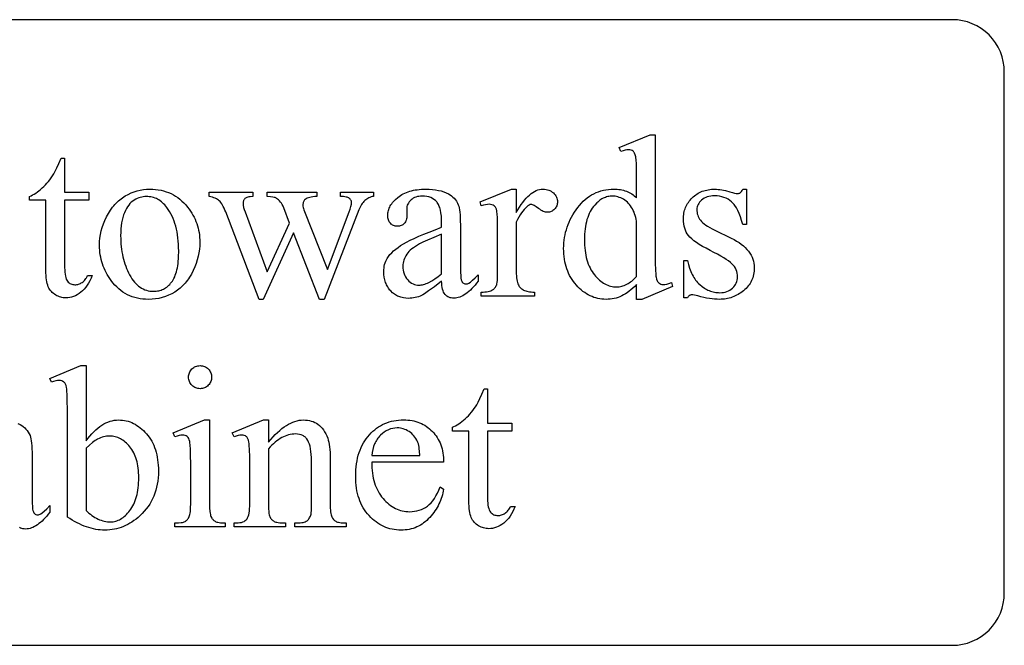
# Model space of a CAD drawing. Extents: x -2 to 124, y -42 to 65.
# Drawn here: x 96 to 101, y 31 to 34 of the extents above; entities that cross this region are included whole.
import ezdxf

# ---------------------------------------------------------------- set-up
doc = ezdxf.new("R2010")
doc.units = 0
doc.layers.add('LAYER_1', color=18, linetype='CONTINUOUS')

msp = doc.modelspace()

# ---------------------------------------------------------------- linework, layer by layer
at = {"layer": 'LAYER_1'}
msp.add_lwpolyline([(88.5234, 33.2955), (88.5234, 30.7955, 0.414214), (88.7734, 30.5455), (100.2734, 30.5455, 0.414214), (100.5234, 30.7955), (100.5234, 33.2955, 0.414214), (100.2734, 33.5455), (88.7734, 33.5455, 0.414214)], format="xyb", close=True, dxfattribs=at)
for points in [[(98.7586, 32.2757), (98.7495, 32.2665), (98.7404, 32.258), (98.7314, 32.2501), (98.7225, 32.243), (98.7136, 32.2365), (98.7048, 32.2306), (98.696, 32.2255), (98.6873, 32.221), (98.6785, 32.2171), (98.6695, 32.2137), (98.6604, 32.2109), (98.6511, 32.2085), (98.6416, 32.2067), (98.632, 32.2054), (98.6222, 32.2047), (98.6122, 32.2044), (98.602, 32.2047), (98.5921, 32.2055), (98.5823, 32.2068), (98.5726, 32.2087), (98.5632, 32.2111), (98.5539, 32.214), (98.5447, 32.2175), (98.5357, 32.2215), (98.5269, 32.226), (98.5182, 32.2311), (98.5097, 32.2367), (98.5014, 32.2428), (98.4932, 32.2495), (98.4852, 32.2567), (98.4773, 32.2644), (98.4696, 32.2727), (98.4622, 32.2814), (98.4553, 32.2904), (98.4489, 32.2997), (98.4429, 32.3093), (98.4374, 32.3192), (98.4325, 32.3294), (98.4279, 32.3399), (98.4239, 32.3507), (98.4203, 32.3618), (98.4172, 32.3733), (98.4146, 32.385), (98.4125, 32.397), (98.4108, 32.4094), (98.4096, 32.422), (98.4089, 32.4349), (98.4086, 32.4482), (98.4089, 32.4615), (98.4097, 32.4747), (98.411, 32.4877), (98.4129, 32.5006), (98.4152, 32.5134), (98.4181, 32.526), (98.4216, 32.5385), (98.4255, 32.5508), (98.43, 32.563), (98.435, 32.5751), (98.4405, 32.587), (98.4466, 32.5987), (98.4532, 32.6104), (98.4603, 32.6218), (98.4679, 32.6332), (98.4761, 32.6444), (98.4847, 32.6551), (98.4936, 32.6652), (98.5028, 32.6746), (98.5123, 32.6833), (98.5221, 32.6913), (98.5322, 32.6986), (98.5426, 32.7052), (98.5533, 32.7111), (98.5643, 32.7163), (98.5756, 32.7208), (98.5872, 32.7247), (98.5991, 32.7278), (98.6113, 32.7302), (98.6238, 32.732), (98.6366, 32.733), (98.6497, 32.7333), (98.6579, 32.7332), (98.6658, 32.7327), (98.6736, 32.7319), (98.6812, 32.7307), (98.6886, 32.7292), (98.6959, 32.7274), (98.703, 32.7253), (98.7098, 32.7229), (98.7166, 32.7201), (98.7231, 32.717), (98.7295, 32.7135), (98.7356, 32.7098), (98.7416, 32.7057), (98.7474, 32.7013), (98.7531, 32.6965), (98.7586, 32.6914), (98.7586, 32.7834), (98.7583, 32.822), (98.7575, 32.8524), (98.7563, 32.8745), (98.7554, 32.8825), (98.7545, 32.8884), (98.7521, 32.8974), (98.7492, 32.9049), (98.7476, 32.908), (98.7457, 32.9108), (98.7438, 32.9131), (98.7417, 32.9151), (98.7371, 32.9182), (98.7319, 32.9204), (98.7262, 32.9217), (98.7199, 32.9222), (98.7123, 32.9216), (98.7035, 32.92), (98.6935, 32.9173), (98.6824, 32.9135), (98.6753, 32.9325), (98.8239, 32.9935), (98.8483, 32.9935), (98.8483, 32.4172), (98.8486, 32.3776), (98.8494, 32.3466), (98.8506, 32.3242), (98.8515, 32.3161), (98.8524, 32.3102), (98.8548, 32.3013), (98.8577, 32.2938), (98.8594, 32.2907), (98.8613, 32.2878), (98.8633, 32.2854), (98.8655, 32.2833), (98.8702, 32.28), (98.8752, 32.2776), (98.8806, 32.2762), (98.8864, 32.2757), (98.8944, 32.2763), (98.9036, 32.278), (98.914, 32.2809), (98.9256, 32.2849), (98.9316, 32.2659), (98.7836, 32.2044), (98.7586, 32.2044)], [(96.0137, 32.8819), (96.0137, 32.7181), (96.1301, 32.7181), (96.1301, 32.68), (96.0137, 32.68), (96.0137, 32.3568), (96.0139, 32.3451), (96.0145, 32.3345), (96.0156, 32.3249), (96.0171, 32.3162), (96.0191, 32.3086), (96.0215, 32.3019), (96.0243, 32.2962), (96.0276, 32.2915), (96.0311, 32.2875), (96.035, 32.2841), (96.0391, 32.2812), (96.0434, 32.2788), (96.048, 32.277), (96.0528, 32.2756), (96.0579, 32.2749), (96.0632, 32.2746), (96.0677, 32.2748), (96.0721, 32.2753), (96.0765, 32.2762), (96.0809, 32.2774), (96.0852, 32.2789), (96.0895, 32.2809), (96.0938, 32.2831), (96.098, 32.2857), (96.1021, 32.2887), (96.106, 32.292), (96.1096, 32.2956), (96.113, 32.2996), (96.1161, 32.3038), (96.119, 32.3084), (96.1217, 32.3134), (96.1241, 32.3187), (96.1454, 32.3187), (96.1404, 32.3057), (96.1349, 32.2937), (96.1289, 32.2824), (96.1224, 32.2719), (96.1154, 32.2623), (96.1079, 32.2535), (96.1, 32.2455), (96.0915, 32.2384), (96.0828, 32.2321), (96.0739, 32.2266), (96.0651, 32.222), (96.0561, 32.2182), (96.0471, 32.2153), (96.038, 32.2131), (96.0289, 32.2119), (96.0197, 32.2115), (96.0134, 32.2117), (96.0072, 32.2123), (96.001, 32.2134), (95.9949, 32.2149), (95.9888, 32.2169), (95.9827, 32.2193), (95.9767, 32.2221), (95.9707, 32.2253), (95.9649, 32.229), (95.9595, 32.233), (95.9545, 32.2374), (95.9499, 32.2422), (95.9456, 32.2474), (95.9418, 32.2529), (95.9384, 32.2588), (95.9353, 32.2651), (95.9326, 32.272), (95.9303, 32.2797), (95.9283, 32.2884), (95.9267, 32.2979), (95.9255, 32.3083), (95.9246, 32.3196), (95.9241, 32.3318), (95.9239, 32.3448), (95.9239, 32.68), (95.845, 32.68), (95.845, 32.698), (95.8525, 32.7012), (95.86, 32.705), (95.8676, 32.7093), (95.8752, 32.7141), (95.8829, 32.7194), (95.8906, 32.7253), (95.8984, 32.7316), (95.9062, 32.7385), (95.9139, 32.7458), (95.9214, 32.7535), (95.9287, 32.7614), (95.9358, 32.7697), (95.9427, 32.7784), (95.9493, 32.7873), (95.9557, 32.7966), (95.962, 32.8063), (95.9688, 32.8187), (95.9769, 32.8355), (95.9863, 32.8566), (95.9968, 32.8819)], [(96.4224, 32.7328), (96.4363, 32.7325), (96.45, 32.7315), (96.4632, 32.7298), (96.4762, 32.7274), (96.4887, 32.7244), (96.501, 32.7207), (96.5129, 32.7163), (96.5244, 32.7113), (96.5356, 32.7056), (96.5464, 32.6992), (96.5569, 32.6922), (96.567, 32.6844), (96.5768, 32.676), (96.5863, 32.667), (96.5954, 32.6572), (96.6041, 32.6468), (96.6112, 32.6375), (96.6178, 32.6281), (96.6239, 32.6185), (96.6296, 32.6087), (96.6348, 32.5988), (96.6396, 32.5887), (96.6439, 32.5784), (96.6478, 32.5679), (96.6512, 32.5573), (96.6542, 32.5465), (96.6567, 32.5355), (96.6587, 32.5244), (96.6603, 32.5131), (96.6614, 32.5016), (96.6621, 32.4899), (96.6623, 32.4781), (96.6618, 32.4614), (96.6603, 32.4445), (96.6578, 32.4277), (96.6543, 32.4108), (96.6498, 32.3938), (96.6443, 32.3768), (96.6378, 32.3597), (96.6302, 32.3426), (96.6218, 32.326), (96.6127, 32.3104), (96.6078, 32.3031), (96.6028, 32.2959), (96.5975, 32.2891), (96.5921, 32.2825), (96.5865, 32.2762), (96.5806, 32.2701), (96.5746, 32.2643), (96.5685, 32.2587), (96.5621, 32.2535), (96.5555, 32.2485), (96.5488, 32.2437), (96.5418, 32.2392), (96.5275, 32.2311), (96.5128, 32.224), (96.4978, 32.218), (96.4823, 32.2131), (96.4664, 32.2093), (96.4501, 32.2066), (96.4335, 32.2049), (96.4164, 32.2044), (96.4025, 32.2047), (96.3889, 32.2058), (96.3758, 32.2075), (96.3629, 32.21), (96.3505, 32.2132), (96.3384, 32.217), (96.3267, 32.2216), (96.3153, 32.2268), (96.3043, 32.2328), (96.2936, 32.2395), (96.2833, 32.2468), (96.2734, 32.2549), (96.2639, 32.2637), (96.2547, 32.2731), (96.2458, 32.2833), (96.2373, 32.2942), (96.2305, 32.3037), (96.2242, 32.3134), (96.2183, 32.3232), (96.2128, 32.3332), (96.2078, 32.3433), (96.2032, 32.3535), (96.199, 32.3639), (96.1953, 32.3744), (96.192, 32.3851), (96.1892, 32.396), (96.1868, 32.4069), (96.1848, 32.4181), (96.1833, 32.4293), (96.1822, 32.4407), (96.1815, 32.4523), (96.1813, 32.464), (96.1818, 32.4811), (96.1834, 32.4982), (96.1861, 32.5153), (96.1898, 32.5323), (96.1946, 32.5494), (96.2004, 32.5664), (96.2073, 32.5833), (96.2153, 32.6003), (96.2241, 32.6167), (96.2336, 32.632), (96.2438, 32.6461), (96.2492, 32.6528), (96.2547, 32.6592), (96.2604, 32.6653), (96.2662, 32.6712), (96.2722, 32.6767), (96.2784, 32.682), (96.2848, 32.687), (96.2913, 32.6918), (96.298, 32.6962), (96.3048, 32.7004), (96.3188, 32.708), (96.333, 32.7146), (96.3474, 32.7201), (96.362, 32.7247), (96.3768, 32.7282), (96.3917, 32.7308), (96.407, 32.7323)], [(96.7081, 32.7181), (96.917, 32.7181), (96.917, 32.698), (96.9038, 32.6965), (96.8982, 32.6955), (96.8931, 32.6943), (96.8887, 32.6929), (96.8849, 32.6913), (96.8818, 32.6896), (96.8792, 32.6876), (96.8771, 32.6855), (96.8753, 32.6831), (96.8737, 32.6805), (96.8725, 32.6777), (96.8715, 32.6747), (96.8708, 32.6714), (96.8702, 32.6642), (96.8708, 32.6554), (96.8725, 32.6456), (96.8754, 32.6349), (96.8795, 32.6234), (96.9861, 32.3366), (97.0933, 32.5701), (97.065, 32.6435), (97.0617, 32.6514), (97.058, 32.6586), (97.0541, 32.6652), (97.0499, 32.6712), (97.0455, 32.6765), (97.0409, 32.6812), (97.0359, 32.6853), (97.0308, 32.6887), (97.0274, 32.6905), (97.0235, 32.6922), (97.0189, 32.6936), (97.0136, 32.6948), (97.0012, 32.6968), (96.9861, 32.698), (96.9861, 32.7181), (97.2234, 32.7181), (97.2234, 32.698), (97.214, 32.6974), (97.2052, 32.6965), (97.1972, 32.6952), (97.1899, 32.6936), (97.1834, 32.6917), (97.1775, 32.6894), (97.1723, 32.6868), (97.1679, 32.6838), (97.1653, 32.6815), (97.1631, 32.6788), (97.1613, 32.6758), (97.1597, 32.6725), (97.1585, 32.6689), (97.1577, 32.6649), (97.1572, 32.6607), (97.157, 32.6561), (97.1573, 32.6506), (97.1581, 32.645), (97.1595, 32.6394), (97.1614, 32.6338), (97.2746, 32.3475), (97.3796, 32.6234), (97.3843, 32.6374), (97.3877, 32.6498), (97.3898, 32.6608), (97.3903, 32.6657), (97.3905, 32.6702), (97.3903, 32.6728), (97.3898, 32.6752), (97.389, 32.6777), (97.3878, 32.68), (97.3863, 32.6823), (97.3845, 32.6845), (97.3799, 32.6887), (97.3769, 32.6906), (97.3733, 32.6924), (97.369, 32.6938), (97.3641, 32.6951), (97.3586, 32.6962), (97.3525, 32.697), (97.3382, 32.698), (97.3382, 32.7181), (97.4955, 32.7181), (97.4955, 32.698), (97.4897, 32.6969), (97.4841, 32.6954), (97.4786, 32.6936), (97.4734, 32.6913), (97.4684, 32.6887), (97.4635, 32.6856), (97.4589, 32.6822), (97.4544, 32.6784), (97.4502, 32.6742), (97.4461, 32.6696), (97.4422, 32.6646), (97.4386, 32.6592), (97.4351, 32.6534), (97.4318, 32.6473), (97.4287, 32.6407), (97.4258, 32.6338), (97.2593, 32.2044), (97.237, 32.2044), (97.1124, 32.5227), (96.9671, 32.2044), (96.947, 32.2044), (96.787, 32.6234), (96.783, 32.6329), (96.7791, 32.6417), (96.7752, 32.6496), (96.7713, 32.6567), (96.7675, 32.663), (96.7636, 32.6685), (96.7598, 32.6731), (96.7559, 32.677), (96.7519, 32.6804), (96.7472, 32.6835), (96.7421, 32.6865), (96.7364, 32.6892), (96.7301, 32.6917), (96.7233, 32.694), (96.7159, 32.6961), (96.7081, 32.698)], [(97.8231, 32.2915), (97.7883, 32.2649), (97.7607, 32.2447), (97.7401, 32.2306), (97.7326, 32.226), (97.7268, 32.2229), (97.7194, 32.2197), (97.7118, 32.2169), (97.7042, 32.2146), (97.6964, 32.2127), (97.6886, 32.2112), (97.6806, 32.2101), (97.6724, 32.2095), (97.6642, 32.2093), (97.6516, 32.2098), (97.6395, 32.2115), (97.6337, 32.2127), (97.628, 32.2143), (97.6224, 32.2161), (97.6171, 32.2181), (97.6118, 32.2205), (97.6067, 32.2231), (97.6017, 32.226), (97.5969, 32.2292), (97.5922, 32.2326), (97.5877, 32.2364), (97.579, 32.2447), (97.575, 32.2492), (97.5712, 32.2539), (97.5677, 32.2587), (97.5644, 32.2637), (97.5614, 32.2689), (97.5586, 32.2743), (97.5562, 32.2799), (97.5539, 32.2856), (97.552, 32.2915), (97.5503, 32.2976), (97.5477, 32.3103), (97.5461, 32.3236), (97.5456, 32.3377), (97.5458, 32.3467), (97.5466, 32.3553), (97.5479, 32.3637), (97.5496, 32.3717), (97.5519, 32.3795), (97.5547, 32.3869), (97.5581, 32.394), (97.5619, 32.4008), (97.568, 32.41), (97.5751, 32.4191), (97.5833, 32.428), (97.5924, 32.4368), (97.6026, 32.4454), (97.6139, 32.4539), (97.6261, 32.4623), (97.6394, 32.4705), (97.6544, 32.4789), (97.6716, 32.4877), (97.6912, 32.497), (97.713, 32.5067), (97.7371, 32.5168), (97.7635, 32.5274), (97.7921, 32.5385), (97.8231, 32.5499), (97.8231, 32.5695), (97.8227, 32.5874), (97.8216, 32.6039), (97.8198, 32.6189), (97.8172, 32.6324), (97.8138, 32.6445), (97.8119, 32.6499), (97.8098, 32.655), (97.8075, 32.6598), (97.805, 32.6642), (97.8023, 32.6682), (97.7994, 32.6718), (97.7932, 32.6784), (97.7862, 32.684), (97.7786, 32.6888), (97.7704, 32.6927), (97.7614, 32.6957), (97.7518, 32.6979), (97.7415, 32.6992), (97.7306, 32.6996), (97.7222, 32.6993), (97.7143, 32.6984), (97.7069, 32.697), (97.6998, 32.695), (97.6933, 32.6924), (97.6871, 32.6892), (97.6814, 32.6854), (97.6762, 32.6811), (97.6713, 32.6764), (97.6671, 32.6715), (97.6636, 32.6665), (97.6607, 32.6612), (97.6584, 32.6558), (97.6568, 32.6503), (97.6558, 32.6446), (97.6555, 32.6387), (97.6566, 32.6071), (97.6564, 32.601), (97.6558, 32.5953), (97.6548, 32.5899), (97.6534, 32.5849), (97.6516, 32.5803), (97.6494, 32.576), (97.6468, 32.572), (97.6438, 32.5685), (97.6405, 32.5653), (97.6369, 32.5625), (97.6331, 32.5602), (97.629, 32.5582), (97.6247, 32.5568), (97.6202, 32.5557), (97.6154, 32.5551), (97.6103, 32.5548), (97.6054, 32.5551), (97.6007, 32.5557), (97.5963, 32.5568), (97.592, 32.5584), (97.588, 32.5604), (97.5842, 32.5628), (97.5807, 32.5657), (97.5774, 32.569), (97.5744, 32.5727), (97.5718, 32.5767), (97.5696, 32.5811), (97.5678, 32.5857), (97.5664, 32.5907), (97.5654, 32.596), (97.5648, 32.6017), (97.5646, 32.6076), (97.5648, 32.6135), (97.5654, 32.6192), (97.5663, 32.6249), (97.5676, 32.6306), (97.5693, 32.6361), (97.5713, 32.6417), (97.5738, 32.6471), (97.5766, 32.6525), (97.5798, 32.6579), (97.5833, 32.6632), (97.5872, 32.6684), (97.5915, 32.6735), (97.5962, 32.6787), (97.6013, 32.6837), (97.6125, 32.6936), (97.6186, 32.6984), (97.6251, 32.7028), (97.6318, 32.7069), (97.6389, 32.7108), (97.6462, 32.7143), (97.6538, 32.7175), (97.6618, 32.7204), (97.67, 32.723), (97.6786, 32.7253), (97.6874, 32.7273), (97.6966, 32.729), (97.7061, 32.7303), (97.7158, 32.7314), (97.7259, 32.7322), (97.7362, 32.7326), (97.7469, 32.7328), (97.7631, 32.7324), (97.7786, 32.7314), (97.7933, 32.7297), (97.8073, 32.7272), (97.8205, 32.7241), (97.833, 32.7202), (97.8448, 32.7157), (97.8557, 32.7105), (97.8635, 32.706), (97.8707, 32.7009), (97.8775, 32.6952), (97.8836, 32.6889), (97.8893, 32.682), (97.8944, 32.6745), (97.899, 32.6664), (97.9031, 32.6577), (97.9054, 32.6511), (97.9074, 32.6429), (97.9091, 32.6333), (97.9104, 32.6221), (97.9115, 32.6093), (97.9123, 32.595), (97.9127, 32.5793), (97.9129, 32.5619), (97.9129, 32.3927), (97.9131, 32.3605), (97.9136, 32.3352), (97.9144, 32.3168), (97.9156, 32.3053), (97.9172, 32.298), (97.9192, 32.2919), (97.9217, 32.2872), (97.9246, 32.2838), (97.9278, 32.2815), (97.9313, 32.2798), (97.935, 32.2787), (97.939, 32.2784), (97.9432, 32.2786), (97.9472, 32.2794), (97.9508, 32.2805), (97.9542, 32.2822), (97.9613, 32.2873), (97.971, 32.2957), (97.9833, 32.3072), (97.9983, 32.3219), (97.9983, 32.2915), (97.9907, 32.2816), (97.9832, 32.2723), (97.9757, 32.2637), (97.9682, 32.2557), (97.9608, 32.2484), (97.9534, 32.2417), (97.946, 32.2357), (97.9387, 32.2302), (97.9315, 32.2255), (97.9243, 32.2213), (97.9171, 32.2178), (97.91, 32.2149), (97.9029, 32.2127), (97.8958, 32.2111), (97.8888, 32.2102), (97.8819, 32.2098), (97.8754, 32.2101), (97.8692, 32.211), (97.8634, 32.2124), (97.8579, 32.2145), (97.8528, 32.2171), (97.848, 32.2202), (97.8435, 32.224), (97.8394, 32.2283), (97.8357, 32.2334), (97.8325, 32.2392), (97.8297, 32.2459), (97.8275, 32.2534), (97.8256, 32.2617), (97.8243, 32.2708), (97.8235, 32.2807)], [(98.1812, 32.7328), (98.1812, 32.6207), (98.189, 32.6343), (98.1969, 32.647), (98.2048, 32.6588), (98.2127, 32.6697), (98.2206, 32.6798), (98.2286, 32.689), (98.2366, 32.6973), (98.2446, 32.7048), (98.2526, 32.7113), (98.2607, 32.717), (98.2688, 32.7218), (98.2769, 32.7258), (98.285, 32.7289), (98.2932, 32.731), (98.3014, 32.7324), (98.3096, 32.7328), (98.3169, 32.7325), (98.3239, 32.7317), (98.3306, 32.7302), (98.3369, 32.7282), (98.343, 32.7257), (98.3487, 32.7225), (98.3541, 32.7188), (98.3591, 32.7146), (98.3637, 32.7099), (98.3677, 32.7051), (98.3711, 32.7001), (98.3738, 32.6949), (98.376, 32.6895), (98.3775, 32.684), (98.3784, 32.6783), (98.3787, 32.6724), (98.3785, 32.6672), (98.3778, 32.6622), (98.3767, 32.6574), (98.3752, 32.6528), (98.3732, 32.6484), (98.3708, 32.6442), (98.3679, 32.6403), (98.3646, 32.6365), (98.3609, 32.633), (98.3571, 32.63), (98.3532, 32.6275), (98.3491, 32.6255), (98.3448, 32.6238), (98.3403, 32.6227), (98.3356, 32.622), (98.3308, 32.6218), (98.326, 32.6221), (98.321, 32.623), (98.3159, 32.6244), (98.3106, 32.6265), (98.3052, 32.6291), (98.2997, 32.6323), (98.294, 32.6362), (98.2881, 32.6406), (98.277, 32.6488), (98.2675, 32.6546), (98.2633, 32.6567), (98.2595, 32.6582), (98.2561, 32.659), (98.253, 32.6593), (98.2505, 32.6592), (98.248, 32.6587), (98.2428, 32.6566), (98.2374, 32.6532), (98.2318, 32.6484), (98.2256, 32.6424), (98.2194, 32.6355), (98.2132, 32.6277), (98.2069, 32.6189), (98.2005, 32.6093), (98.1941, 32.5988), (98.1877, 32.5873), (98.1812, 32.575), (98.1812, 32.3361), (98.1813, 32.3261), (98.1818, 32.3167), (98.1826, 32.3079), (98.1838, 32.2998), (98.1852, 32.2923), (98.187, 32.2854), (98.1891, 32.2791), (98.1915, 32.2735), (98.1935, 32.2699), (98.1957, 32.2665), (98.1983, 32.2632), (98.2013, 32.26), (98.2046, 32.257), (98.2082, 32.2542), (98.2122, 32.2515), (98.2165, 32.249), (98.2213, 32.2467), (98.2265, 32.2447), (98.2322, 32.243), (98.2384, 32.2417), (98.2452, 32.2406), (98.2524, 32.2398), (98.2601, 32.2394), (98.2682, 32.2392), (98.2682, 32.2196), (98.013, 32.2196), (98.013, 32.2392), (98.0222, 32.2394), (98.0308, 32.24), (98.0388, 32.2409), (98.0462, 32.2422), (98.053, 32.2439), (98.0591, 32.246), (98.0647, 32.2484), (98.0696, 32.2512), (98.0729, 32.2535), (98.0759, 32.2562), (98.0787, 32.2592), (98.0812, 32.2625), (98.0834, 32.2661), (98.0854, 32.2701), (98.0872, 32.2743), (98.0887, 32.2789), (98.0899, 32.2857), (98.0907, 32.2968), (98.0912, 32.3121), (98.0914, 32.3317), (98.0914, 32.5249), (98.0912, 32.564), (98.0905, 32.5944), (98.0894, 32.6159), (98.0887, 32.6233), (98.0878, 32.6286), (98.0857, 32.6363), (98.0828, 32.6429), (98.0811, 32.6458), (98.0792, 32.6484), (98.0771, 32.6508), (98.0748, 32.6528), (98.0697, 32.6561), (98.0641, 32.6585), (98.0579, 32.6599), (98.0511, 32.6604), (98.0424, 32.6599), (98.0332, 32.6584), (98.0234, 32.6558), (98.013, 32.6523), (98.0076, 32.6718), (98.1583, 32.7328)], [(99.2859, 32.7328), (99.2859, 32.563), (99.2679, 32.563), (99.2626, 32.5822), (99.2568, 32.5998), (99.2508, 32.6158), (99.2443, 32.6302), (99.2375, 32.643), (99.2303, 32.6542), (99.2266, 32.6592), (99.2228, 32.6638), (99.2189, 32.668), (99.2149, 32.6718), (99.2065, 32.6786), (99.1976, 32.6845), (99.1881, 32.6894), (99.1781, 32.6935), (99.1675, 32.6966), (99.1563, 32.6989), (99.1447, 32.7002), (99.1324, 32.7007), (99.1231, 32.7004), (99.1143, 32.6994), (99.1059, 32.6979), (99.098, 32.6957), (99.0905, 32.6928), (99.0835, 32.6894), (99.077, 32.6853), (99.0709, 32.6806), (99.0654, 32.6755), (99.0607, 32.6702), (99.0567, 32.6648), (99.0534, 32.6593), (99.0508, 32.6537), (99.049, 32.6479), (99.0479, 32.642), (99.0475, 32.6359), (99.0478, 32.6284), (99.0486, 32.6212), (99.05, 32.6143), (99.0519, 32.6076), (99.0543, 32.6012), (99.0573, 32.5951), (99.0608, 32.5893), (99.0649, 32.5837), (99.0697, 32.5781), (99.0755, 32.5724), (99.0825, 32.5666), (99.0905, 32.5607), (99.0996, 32.5547), (99.1098, 32.5487), (99.1211, 32.5426), (99.1335, 32.5363), (99.213, 32.4977), (99.2263, 32.4908), (99.2388, 32.4837), (99.2505, 32.4763), (99.2613, 32.4686), (99.2712, 32.4607), (99.2803, 32.4525), (99.2885, 32.444), (99.2958, 32.4353), (99.3023, 32.4263), (99.3079, 32.417), (99.3126, 32.4074), (99.3165, 32.3976), (99.3195, 32.3875), (99.3217, 32.3772), (99.323, 32.3666), (99.3234, 32.3557), (99.3232, 32.3473), (99.3226, 32.3391), (99.3216, 32.3311), (99.3202, 32.3233), (99.3184, 32.3157), (99.3162, 32.3084), (99.3136, 32.3012), (99.3106, 32.2942), (99.3071, 32.2875), (99.3033, 32.281), (99.2991, 32.2746), (99.2945, 32.2685), (99.2895, 32.2626), (99.284, 32.2568), (99.2782, 32.2513), (99.272, 32.246), (99.2655, 32.241), (99.2589, 32.2363), (99.2523, 32.2319), (99.2455, 32.2278), (99.2387, 32.2241), (99.2317, 32.2207), (99.2247, 32.2176), (99.2175, 32.2148), (99.2103, 32.2124), (99.2029, 32.2102), (99.1955, 32.2085), (99.188, 32.207), (99.1803, 32.2059), (99.1726, 32.205), (99.1648, 32.2046), (99.1569, 32.2044), (99.1453, 32.2046), (99.1332, 32.2054), (99.1208, 32.2067), (99.1079, 32.2085), (99.0947, 32.2108), (99.081, 32.2136), (99.0669, 32.2169), (99.0524, 32.2207), (99.0438, 32.2231), (99.0361, 32.2248), (99.0292, 32.2258), (99.023, 32.2262), (99.02, 32.2259), (99.0171, 32.2253), (99.0144, 32.2242), (99.0119, 32.2226), (99.0095, 32.2206), (99.0073, 32.2182), (99.0053, 32.2153), (99.0034, 32.212), (98.9855, 32.212), (98.9855, 32.39), (99.0034, 32.39), (99.0077, 32.3715), (99.0128, 32.3542), (99.0157, 32.346), (99.0188, 32.3381), (99.0221, 32.3305), (99.0256, 32.3232), (99.0294, 32.3161), (99.0333, 32.3094), (99.0375, 32.303), (99.0419, 32.2968), (99.0465, 32.2909), (99.0514, 32.2854), (99.0564, 32.2801), (99.0617, 32.2751), (99.0726, 32.2661), (99.0838, 32.2582), (99.0895, 32.2548), (99.0954, 32.2516), (99.1013, 32.2487), (99.1072, 32.2462), (99.1133, 32.2439), (99.1194, 32.2419), (99.1257, 32.2403), (99.132, 32.2389), (99.1384, 32.2379), (99.1448, 32.2371), (99.1514, 32.2366), (99.158, 32.2365), (99.1672, 32.2368), (99.1759, 32.2379), (99.1842, 32.2396), (99.1921, 32.242), (99.1995, 32.2451), (99.2065, 32.2489), (99.2131, 32.2534), (99.2192, 32.2585), (99.2248, 32.2642), (99.2296, 32.2701), (99.2336, 32.2763), (99.237, 32.2828), (99.2396, 32.2896), (99.2414, 32.2966), (99.2425, 32.304), (99.2429, 32.3116), (99.2425, 32.3208), (99.2412, 32.3296), (99.2392, 32.3381), (99.2363, 32.3462), (99.2326, 32.3539), (99.228, 32.3612), (99.2227, 32.3681), (99.2165, 32.3747), (99.2091, 32.3813), (99.2, 32.3884), (99.1893, 32.3958), (99.177, 32.4037), (99.163, 32.412), (99.1474, 32.4207), (99.1301, 32.4299), (99.1112, 32.4395), (99.0923, 32.4492), (99.0751, 32.4586), (99.0597, 32.4678), (99.0459, 32.4768), (99.0338, 32.4855), (99.0234, 32.494), (99.0148, 32.5022), (99.0078, 32.5102), (99.0021, 32.5182), (98.9971, 32.5268), (98.9929, 32.5358), (98.9894, 32.5453), (98.9867, 32.5554), (98.9848, 32.5659), (98.9837, 32.577), (98.9833, 32.5886), (98.9835, 32.5962), (98.984, 32.6036), (98.9848, 32.6109), (98.9859, 32.6181), (98.9874, 32.6251), (98.9892, 32.6319), (98.9914, 32.6385), (98.9938, 32.645), (98.9966, 32.6514), (98.9998, 32.6576), (99.0032, 32.6636), (99.007, 32.6695), (99.0111, 32.6752), (99.0156, 32.6808), (99.0204, 32.6862), (99.0255, 32.6914), (99.0308, 32.6964), (99.0364, 32.7011), (99.0422, 32.7055), (99.0481, 32.7095), (99.0543, 32.7132), (99.0606, 32.7166), (99.0671, 32.7197), (99.0738, 32.7225), (99.0808, 32.7249), (99.0879, 32.727), (99.0952, 32.7288), (99.1027, 32.7302), (99.1104, 32.7313), (99.1182, 32.7321), (99.1263, 32.7326), (99.1346, 32.7328), (99.1421, 32.7326), (99.1501, 32.732), (99.1584, 32.731), (99.1671, 32.7297), (99.1762, 32.7279), (99.1857, 32.7258), (99.2059, 32.7203), (99.2186, 32.7167), (99.229, 32.7142), (99.2371, 32.7126), (99.2429, 32.7121), (99.247, 32.7124), (99.2506, 32.7131), (99.2538, 32.7143), (99.2565, 32.7159), (99.259, 32.7184), (99.2618, 32.722), (99.2647, 32.7268), (99.2679, 32.7328)], [(96.4055, 32.6974), (96.3983, 32.6972), (96.3911, 32.6964), (96.3838, 32.695), (96.3766, 32.6931), (96.3693, 32.6907), (96.3621, 32.6878), (96.3548, 32.6843), (96.3475, 32.6803), (96.3404, 32.6756), (96.3337, 32.6701), (96.3273, 32.6638), (96.3212, 32.6567), (96.3155, 32.6488), (96.3101, 32.64), (96.3051, 32.6305), (96.3005, 32.6201), (96.2963, 32.609), (96.2926, 32.5971), (96.2895, 32.5845), (96.287, 32.571), (96.285, 32.5568), (96.2836, 32.5419), (96.2828, 32.5262), (96.2825, 32.5097), (96.2827, 32.4962), (96.2832, 32.4829), (96.284, 32.4699), (96.2852, 32.4571), (96.2867, 32.4446), (96.2886, 32.4323), (96.2908, 32.4202), (96.2933, 32.4083), (96.2962, 32.3967), (96.2994, 32.3853), (96.303, 32.3742), (96.3068, 32.3633), (96.3111, 32.3526), (96.3156, 32.3421), (96.3205, 32.3319), (96.3258, 32.3219), (96.3313, 32.3124), (96.337, 32.3034), (96.343, 32.2951), (96.3491, 32.2874), (96.3555, 32.2803), (96.3621, 32.2739), (96.3689, 32.268), (96.3759, 32.2628), (96.3831, 32.2581), (96.3906, 32.2541), (96.3982, 32.2507), (96.4061, 32.248), (96.4142, 32.2458), (96.4225, 32.2443), (96.431, 32.2433), (96.4398, 32.243), (96.4463, 32.2432), (96.4527, 32.2437), (96.4589, 32.2446), (96.465, 32.2457), (96.471, 32.2473), (96.4768, 32.2492), (96.4824, 32.2514), (96.4879, 32.2539), (96.4933, 32.2568), (96.4985, 32.26), (96.5036, 32.2636), (96.5085, 32.2675), (96.5133, 32.2718), (96.518, 32.2764), (96.5225, 32.2813), (96.5268, 32.2866), (96.531, 32.2922), (96.5349, 32.2984), (96.5385, 32.3051), (96.5418, 32.3122), (96.5449, 32.3199), (96.5477, 32.328), (96.5503, 32.3366), (96.5526, 32.3457), (96.5546, 32.3553), (96.5563, 32.3654), (96.5578, 32.376), (96.559, 32.3871), (96.5599, 32.3986), (96.5606, 32.4107), (96.5611, 32.4362), (96.5609, 32.4526), (96.5602, 32.4685), (96.5591, 32.484), (96.5576, 32.4991), (96.5555, 32.5137), (96.5531, 32.5278), (96.5502, 32.5416), (96.5468, 32.5548), (96.543, 32.5677), (96.5388, 32.5801), (96.5341, 32.592), (96.529, 32.6036), (96.5234, 32.6146), (96.5174, 32.6253), (96.5109, 32.6354), (96.504, 32.6452), (96.4991, 32.6515), (96.494, 32.6574), (96.4888, 32.6629), (96.4833, 32.668), (96.4778, 32.6727), (96.472, 32.677), (96.4661, 32.6809), (96.46, 32.6844), (96.4538, 32.6874), (96.4474, 32.6901), (96.4408, 32.6923), (96.4341, 32.6942), (96.4272, 32.6956), (96.4201, 32.6966), (96.4129, 32.6972)], [(98.7586, 32.3138), (98.7586, 32.5706), (98.7575, 32.5798), (98.7561, 32.5887), (98.7543, 32.5975), (98.752, 32.606), (98.7494, 32.6143), (98.7463, 32.6225), (98.7428, 32.6304), (98.739, 32.6381), (98.7347, 32.6455), (98.7301, 32.6524), (98.7252, 32.6589), (98.72, 32.6648), (98.7144, 32.6704), (98.7085, 32.6754), (98.7023, 32.68), (98.6957, 32.6841), (98.689, 32.6877), (98.6823, 32.6909), (98.6757, 32.6935), (98.6691, 32.6957), (98.6626, 32.6974), (98.6561, 32.6986), (98.6496, 32.6994), (98.6432, 32.6996), (98.6372, 32.6994), (98.6314, 32.6989), (98.6256, 32.6981), (98.6199, 32.6969), (98.6143, 32.6954), (98.6087, 32.6936), (98.6033, 32.6914), (98.5979, 32.6889), (98.5926, 32.686), (98.5874, 32.6828), (98.5822, 32.6793), (98.5772, 32.6754), (98.5722, 32.6712), (98.5673, 32.6667), (98.5577, 32.6566), (98.5518, 32.6493), (98.5461, 32.6416), (98.5409, 32.6336), (98.5361, 32.625), (98.5316, 32.6161), (98.5276, 32.6068), (98.5239, 32.5971), (98.5206, 32.587), (98.5177, 32.5764), (98.5152, 32.5655), (98.5131, 32.5541), (98.5113, 32.5423), (98.51, 32.5302), (98.509, 32.5176), (98.5084, 32.5046), (98.5082, 32.4912), (98.5084, 32.4776), (98.509, 32.4645), (98.5099, 32.4518), (98.5112, 32.4394), (98.5129, 32.4275), (98.515, 32.416), (98.5174, 32.4048), (98.5202, 32.3941), (98.5234, 32.3838), (98.5269, 32.3739), (98.5309, 32.3643), (98.5352, 32.3552), (98.5398, 32.3465), (98.5449, 32.3382), (98.5503, 32.3303), (98.5561, 32.3228), (98.5621, 32.3157), (98.5683, 32.309), (98.5745, 32.3029), (98.5807, 32.2972), (98.5871, 32.2919), (98.5936, 32.2871), (98.6001, 32.2828), (98.6067, 32.2789), (98.6134, 32.2754), (98.6202, 32.2725), (98.6271, 32.27), (98.6341, 32.2679), (98.6411, 32.2663), (98.6483, 32.2652), (98.6555, 32.2645), (98.6628, 32.2643), (98.669, 32.2644), (98.6751, 32.265), (98.6812, 32.266), (98.6873, 32.2673), (98.6934, 32.2691), (98.6995, 32.2712), (98.7055, 32.2737), (98.7115, 32.2766), (98.7175, 32.2799), (98.7234, 32.2836), (98.7293, 32.2877), (98.7352, 32.2921), (98.7411, 32.2969), (98.7469, 32.3022)], [(97.8231, 32.3268), (97.8231, 32.5168), (97.7857, 32.5016), (97.7555, 32.4889), (97.7326, 32.4785), (97.717, 32.4705), (97.7066, 32.4645), (97.697, 32.4584), (97.6882, 32.4522), (97.6801, 32.446), (97.6728, 32.4397), (97.6663, 32.4334), (97.6605, 32.4269), (97.6555, 32.4204), (97.6512, 32.4138), (97.6474, 32.4071), (97.6442, 32.4002), (97.6416, 32.3931), (97.6396, 32.3859), (97.6381, 32.3785), (97.6373, 32.371), (97.637, 32.3633), (97.6374, 32.3537), (97.6384, 32.3445), (97.6403, 32.3358), (97.6428, 32.3274), (97.6461, 32.3195), (97.6501, 32.312), (97.6549, 32.3049), (97.6604, 32.2983), (97.6663, 32.2922), (97.6725, 32.287), (97.6789, 32.2825), (97.6856, 32.2789), (97.6924, 32.276), (97.6995, 32.274), (97.7068, 32.2728), (97.7143, 32.2724), (97.7195, 32.2726), (97.725, 32.2733), (97.7307, 32.2743), (97.7366, 32.2758), (97.7427, 32.2777), (97.749, 32.2801), (97.7554, 32.2828), (97.7621, 32.286), (97.7762, 32.2937), (97.791, 32.303), (97.8066, 32.3141)], [(96.1165, 31.5252), (96.1256, 31.5374), (96.1348, 31.5488), (96.1441, 31.5595), (96.1534, 31.5693), (96.1629, 31.5783), (96.1724, 31.5866), (96.182, 31.5941), (96.1918, 31.6008), (96.2016, 31.6067), (96.2115, 31.6118), (96.2214, 31.6161), (96.2315, 31.6196), (96.2417, 31.6224), (96.2519, 31.6243), (96.2623, 31.6255), (96.2727, 31.6259), (96.2822, 31.6257), (96.2916, 31.6249), (96.3008, 31.6236), (96.3098, 31.6218), (96.3188, 31.6195), (96.3275, 31.6167), (96.3361, 31.6134), (96.3445, 31.6095), (96.3528, 31.6052), (96.361, 31.6003), (96.369, 31.5949), (96.3768, 31.589), (96.3845, 31.5826), (96.392, 31.5757), (96.3994, 31.5683), (96.4066, 31.5603), (96.4135, 31.552), (96.42, 31.5432), (96.426, 31.5341), (96.4316, 31.5245), (96.4367, 31.5147), (96.4414, 31.5044), (96.4456, 31.4937), (96.4494, 31.4827), (96.4528, 31.4713), (96.4557, 31.4596), (96.4581, 31.4474), (96.4601, 31.4349), (96.4617, 31.422), (96.4628, 31.4087), (96.4635, 31.3951), (96.4637, 31.381), (96.4634, 31.3646), (96.4623, 31.3486), (96.4606, 31.3331), (96.4582, 31.3179), (96.4551, 31.3031), (96.4513, 31.2887), (96.4468, 31.2747), (96.4417, 31.2612), (96.4358, 31.248), (96.4293, 31.2353), (96.422, 31.2229), (96.4141, 31.2109), (96.4055, 31.1994), (96.3962, 31.1882), (96.3862, 31.1775), (96.3756, 31.1672), (96.366, 31.1587), (96.3564, 31.1508), (96.3466, 31.1435), (96.3367, 31.1367), (96.3266, 31.1304), (96.3164, 31.1247), (96.306, 31.1196), (96.2956, 31.1149), (96.285, 31.1108), (96.2742, 31.1073), (96.2633, 31.1043), (96.2523, 31.1019), (96.2411, 31.1), (96.2299, 31.0986), (96.2184, 31.0978), (96.2069, 31.0975), (96.196, 31.0978), (96.185, 31.0985), (96.174, 31.0997), (96.163, 31.1015), (96.1519, 31.1037), (96.1408, 31.1064), (96.1296, 31.1096), (96.1184, 31.1133), (96.1072, 31.1175), (96.0959, 31.1222), (96.0845, 31.1274), (96.0731, 31.133), (96.0616, 31.1392), (96.05, 31.1458), (96.0384, 31.153), (96.0267, 31.1606), (96.0267, 31.6771), (96.0265, 31.7154), (96.0257, 31.7456), (96.0244, 31.7677), (96.0236, 31.7756), (96.0227, 31.7816), (96.0203, 31.7906), (96.0174, 31.798), (96.0157, 31.8012), (96.0139, 31.8039), (96.012, 31.8063), (96.0099, 31.8082), (96.0052, 31.8113), (96.0001, 31.8135), (95.9944, 31.8149), (95.9881, 31.8153), (95.98, 31.8148), (95.971, 31.8131), (95.961, 31.8104), (95.95, 31.8066), (95.9424, 31.8256), (96.092, 31.8866), (96.1165, 31.8866)], [(96.664, 31.8866), (96.6696, 31.8863), (96.675, 31.8856), (96.6802, 31.8843), (96.6851, 31.8826), (96.6899, 31.8803), (96.6944, 31.8776), (96.6988, 31.8743), (96.7029, 31.8705), (96.7067, 31.8664), (96.7099, 31.8621), (96.7127, 31.8575), (96.7149, 31.8528), (96.7167, 31.8478), (96.7179, 31.8426), (96.7187, 31.8372), (96.7189, 31.8316), (96.7187, 31.826), (96.7179, 31.8206), (96.7167, 31.8154), (96.7149, 31.8104), (96.7127, 31.8056), (96.7099, 31.801), (96.7067, 31.7966), (96.7029, 31.7924), (96.6988, 31.7886), (96.6944, 31.7853), (96.6899, 31.7825), (96.6851, 31.7802), (96.6802, 31.7784), (96.675, 31.7771), (96.6696, 31.7764), (96.664, 31.7761), (96.6584, 31.7764), (96.653, 31.7771), (96.6478, 31.7784), (96.6428, 31.7802), (96.638, 31.7825), (96.6334, 31.7853), (96.629, 31.7886), (96.6248, 31.7924), (96.621, 31.7966), (96.6177, 31.801), (96.6148, 31.8056), (96.6126, 31.8104), (96.6108, 31.8154), (96.6095, 31.8206), (96.6087, 31.826), (96.6085, 31.8316), (96.6087, 31.8372), (96.6095, 31.8426), (96.6107, 31.8478), (96.6125, 31.8528), (96.6147, 31.8575), (96.6175, 31.8621), (96.6208, 31.8664), (96.6245, 31.8705), (96.6287, 31.8743), (96.633, 31.8776), (96.6376, 31.8803), (96.6424, 31.8826), (96.6475, 31.8843), (96.6527, 31.8856), (96.6582, 31.8863)], [(98.0435, 31.775), (98.0435, 31.6112), (98.1599, 31.6112), (98.1599, 31.5731), (98.0435, 31.5731), (98.0435, 31.2499), (98.0437, 31.2383), (98.0444, 31.2276), (98.0454, 31.218), (98.047, 31.2093), (98.0489, 31.2017), (98.0513, 31.195), (98.0541, 31.1893), (98.0574, 31.1846), (98.061, 31.1806), (98.0648, 31.1772), (98.0689, 31.1743), (98.0732, 31.1719), (98.0778, 31.1701), (98.0826, 31.1688), (98.0877, 31.168), (98.093, 31.1677), (98.0975, 31.1679), (98.1019, 31.1684), (98.1063, 31.1693), (98.1107, 31.1705), (98.115, 31.1721), (98.1193, 31.174), (98.1236, 31.1763), (98.1278, 31.1789), (98.1319, 31.1818), (98.1358, 31.1851), (98.1394, 31.1887), (98.1428, 31.1927), (98.146, 31.197), (98.1489, 31.2016), (98.1515, 31.2065), (98.154, 31.2118), (98.1752, 31.2118), (98.1702, 31.1989), (98.1647, 31.1868), (98.1587, 31.1755), (98.1522, 31.1651), (98.1452, 31.1554), (98.1377, 31.1466), (98.1298, 31.1387), (98.1213, 31.1315), (98.1126, 31.1252), (98.1038, 31.1197), (98.0949, 31.1151), (98.0859, 31.1113), (98.0769, 31.1084), (98.0678, 31.1063), (98.0587, 31.105), (98.0495, 31.1046), (98.0432, 31.1048), (98.037, 31.1055), (98.0309, 31.1065), (98.0247, 31.1081), (98.0186, 31.11), (98.0125, 31.1124), (98.0065, 31.1152), (98.0005, 31.1185), (97.9947, 31.1221), (97.9893, 31.1262), (97.9843, 31.1306), (97.9797, 31.1353), (97.9755, 31.1405), (97.9716, 31.146), (97.9682, 31.1519), (97.9651, 31.1582), (97.9625, 31.1651), (97.9601, 31.1729), (97.9582, 31.1815), (97.9566, 31.191), (97.9553, 31.2015), (97.9544, 31.2127), (97.9539, 31.2249), (97.9537, 31.2379), (97.9537, 31.5731), (97.8748, 31.5731), (97.8748, 31.5911), (97.8823, 31.5943), (97.8898, 31.5981), (97.8974, 31.6024), (97.9051, 31.6072), (97.9127, 31.6125), (97.9205, 31.6184), (97.9282, 31.6248), (97.936, 31.6316), (97.9437, 31.6389), (97.9512, 31.6466), (97.9585, 31.6546), (97.9656, 31.6629), (97.9725, 31.6715), (97.9791, 31.6805), (97.9856, 31.6898), (97.9918, 31.6994), (97.9987, 31.7119), (98.0068, 31.7286), (98.0161, 31.7497), (98.0266, 31.775)], [(96.7091, 31.6259), (96.7091, 31.2254), (96.7096, 31.204), (96.7108, 31.1864), (96.7118, 31.1791), (96.713, 31.1728), (96.7144, 31.1675), (96.7159, 31.1631), (96.7198, 31.1558), (96.722, 31.1526), (96.7244, 31.1496), (96.727, 31.1468), (96.7298, 31.1443), (96.7329, 31.142), (96.7361, 31.14), (96.7398, 31.1382), (96.7441, 31.1366), (96.7492, 31.1353), (96.7549, 31.1342), (96.7614, 31.1334), (96.7685, 31.1328), (96.7848, 31.1323), (96.7848, 31.1128), (96.5426, 31.1128), (96.5426, 31.1323), (96.5594, 31.1328), (96.5731, 31.1341), (96.5788, 31.1351), (96.5838, 31.1363), (96.5881, 31.1378), (96.5916, 31.1394), (96.5947, 31.1413), (96.5975, 31.1435), (96.6003, 31.146), (96.6028, 31.1488), (96.6052, 31.1519), (96.6075, 31.1552), (96.6115, 31.1628), (96.6132, 31.1674), (96.6147, 31.1729), (96.6159, 31.1793), (96.617, 31.1866), (96.6178, 31.1949), (96.6184, 31.2041), (96.6188, 31.2254), (96.6188, 31.4175), (96.6185, 31.4545), (96.6176, 31.4843), (96.6161, 31.507), (96.6151, 31.5156), (96.6139, 31.5225), (96.6117, 31.5306), (96.609, 31.5373), (96.6058, 31.5427), (96.6039, 31.5449), (96.6019, 31.5467), (96.5975, 31.5497), (96.5923, 31.5518), (96.5863, 31.5531), (96.5796, 31.5535), (96.5716, 31.553), (96.5628, 31.5515), (96.5531, 31.549), (96.5426, 31.5454), (96.535, 31.565), (96.6852, 31.6259)], [(96.9921, 31.5203), (97.003, 31.5331), (97.0139, 31.5451), (97.0247, 31.5562), (97.0354, 31.5665), (97.0461, 31.576), (97.0567, 31.5847), (97.0672, 31.5925), (97.0777, 31.5995), (97.0881, 31.6057), (97.0985, 31.6111), (97.1087, 31.6156), (97.119, 31.6193), (97.1291, 31.6222), (97.1392, 31.6243), (97.1492, 31.6255), (97.1592, 31.6259), (97.1692, 31.6256), (97.1789, 31.6246), (97.1882, 31.6231), (97.1971, 31.6208), (97.2057, 31.6179), (97.214, 31.6144), (97.2219, 31.6103), (97.2294, 31.6055), (97.2365, 31.6), (97.2433, 31.5937), (97.2497, 31.5865), (97.2558, 31.5785), (97.2614, 31.5697), (97.2667, 31.5601), (97.2716, 31.5496), (97.2762, 31.5383), (97.279, 31.5296), (97.2814, 31.5198), (97.2835, 31.5089), (97.2852, 31.4969), (97.2865, 31.4839), (97.2874, 31.4697), (97.288, 31.4545), (97.2882, 31.4382), (97.2882, 31.2254), (97.2886, 31.2036), (97.2892, 31.1942), (97.2901, 31.1857), (97.2911, 31.1781), (97.2924, 31.1715), (97.294, 31.1659), (97.2958, 31.1612), (97.2992, 31.1548), (97.3036, 31.1491), (97.3089, 31.1441), (97.3151, 31.14), (97.3188, 31.1382), (97.3232, 31.1366), (97.3283, 31.1353), (97.3341, 31.1342), (97.3406, 31.1334), (97.3478, 31.1328), (97.3643, 31.1323), (97.3643, 31.1128), (97.1178, 31.1128), (97.1178, 31.1323), (97.1282, 31.1323), (97.1365, 31.1325), (97.1443, 31.133), (97.1513, 31.1338), (97.1578, 31.135), (97.1635, 31.1365), (97.1686, 31.1383), (97.1731, 31.1405), (97.1769, 31.143), (97.1802, 31.1458), (97.1833, 31.1489), (97.1861, 31.1523), (97.1886, 31.1561), (97.1909, 31.1602), (97.1929, 31.1645), (97.1947, 31.1692), (97.1962, 31.1742), (97.1971, 31.1805), (97.1978, 31.1911), (97.1982, 31.2061), (97.1984, 31.2254), (97.1984, 31.4295), (97.1981, 31.4459), (97.1973, 31.4612), (97.1959, 31.4752), (97.1939, 31.4882), (97.1915, 31.4999), (97.1884, 31.5105), (97.1848, 31.52), (97.1807, 31.5282), (97.1759, 31.5354), (97.1732, 31.5387), (97.1703, 31.5417), (97.1673, 31.5445), (97.164, 31.547), (97.1606, 31.5493), (97.1569, 31.5513), (97.1491, 31.5547), (97.1405, 31.5571), (97.1312, 31.5585), (97.1211, 31.559), (97.113, 31.5587), (97.1049, 31.5579), (97.0968, 31.5565), (97.0888, 31.5546), (97.0807, 31.5521), (97.0726, 31.549), (97.0645, 31.5454), (97.0565, 31.5413), (97.0484, 31.5366), (97.0404, 31.5314), (97.0323, 31.5255), (97.0243, 31.5192), (97.0162, 31.5123), (97.0082, 31.5048), (97.0002, 31.4968), (96.9921, 31.4882), (96.9921, 31.2254), (96.9925, 31.2025), (96.9936, 31.1844), (96.9945, 31.1772), (96.9955, 31.1712), (96.9967, 31.1664), (96.9981, 31.1628), (97.0023, 31.1555), (97.0046, 31.1522), (97.0072, 31.1491), (97.0099, 31.1464), (97.0128, 31.1439), (97.0158, 31.1417), (97.0191, 31.1397), (97.0228, 31.138), (97.0274, 31.1365), (97.0329, 31.1352), (97.0393, 31.1342), (97.0465, 31.1334), (97.0545, 31.1328), (97.0732, 31.1323), (97.0732, 31.1128), (96.8267, 31.1128), (96.8267, 31.1323), (96.8376, 31.1323), (96.8467, 31.1326), (96.8551, 31.1336), (96.8627, 31.1351), (96.8695, 31.1372), (96.8755, 31.1399), (96.8808, 31.1432), (96.8853, 31.1471), (96.889, 31.1517), (96.8921, 31.157), (96.8948, 31.1635), (96.8971, 31.1711), (96.899, 31.1798), (96.9005, 31.1895), (96.9015, 31.2004), (96.9021, 31.2123), (96.9023, 31.2254), (96.9023, 31.4104), (96.9021, 31.4509), (96.9013, 31.4827), (96.9, 31.5056), (96.8992, 31.5138), (96.8983, 31.5198), (96.8959, 31.5288), (96.8931, 31.5363), (96.8914, 31.5394), (96.8897, 31.5421), (96.8878, 31.5445), (96.8857, 31.5465), (96.8812, 31.5496), (96.8759, 31.5518), (96.8699, 31.5531), (96.8632, 31.5535), (96.8552, 31.553), (96.8464, 31.5515), (96.8369, 31.549), (96.8267, 31.5454), (96.8185, 31.565), (96.9687, 31.6259), (96.9921, 31.6259)], [(97.4879, 31.4235), (97.488, 31.4098), (97.4886, 31.3965), (97.4896, 31.3835), (97.491, 31.371), (97.4929, 31.3588), (97.4952, 31.347), (97.4979, 31.3355), (97.5011, 31.3244), (97.5047, 31.3137), (97.5087, 31.3034), (97.5131, 31.2935), (97.518, 31.2839), (97.5233, 31.2747), (97.529, 31.2659), (97.5352, 31.2574), (97.5418, 31.2493), (97.5486, 31.2417), (97.5557, 31.2345), (97.5628, 31.2279), (97.5702, 31.2217), (97.5776, 31.2161), (97.5852, 31.2109), (97.593, 31.2062), (97.6009, 31.202), (97.609, 31.1983), (97.6172, 31.1951), (97.6256, 31.1924), (97.6341, 31.1902), (97.6428, 31.1884), (97.6516, 31.1872), (97.6605, 31.1865), (97.6696, 31.1862), (97.6817, 31.1866), (97.6933, 31.1879), (97.7046, 31.19), (97.7154, 31.193), (97.7259, 31.1967), (97.7359, 31.2014), (97.7456, 31.2068), (97.7548, 31.2132), (97.7637, 31.2205), (97.7722, 31.229), (97.7803, 31.2388), (97.7881, 31.2497), (97.7955, 31.2618), (97.8025, 31.2751), (97.8092, 31.2897), (97.8155, 31.3054), (97.8323, 31.2945), (97.8307, 31.2852), (97.8288, 31.2761), (97.8265, 31.267), (97.8239, 31.2581), (97.821, 31.2492), (97.8177, 31.2405), (97.814, 31.2318), (97.81, 31.2233), (97.8057, 31.2149), (97.8011, 31.2065), (97.7961, 31.1983), (97.7907, 31.1902), (97.785, 31.1822), (97.779, 31.1742), (97.7727, 31.1664), (97.766, 31.1587), (97.759, 31.1513), (97.7518, 31.1444), (97.7444, 31.1379), (97.7367, 31.132), (97.7289, 31.1265), (97.7208, 31.1214), (97.7126, 31.1169), (97.7041, 31.1128), (97.6953, 31.1092), (97.6864, 31.1061), (97.6773, 31.1035), (97.6679, 31.1013), (97.6583, 31.0997), (97.6485, 31.0985), (97.6385, 31.0978), (97.6283, 31.0975), (97.6172, 31.0978), (97.6062, 31.0986), (97.5955, 31.1), (97.585, 31.1019), (97.5747, 31.1043), (97.5646, 31.1073), (97.5547, 31.1109), (97.5449, 31.115), (97.5354, 31.1196), (97.5261, 31.1248), (97.517, 31.1306), (97.5081, 31.1368), (97.4994, 31.1437), (97.4909, 31.1511), (97.4826, 31.159), (97.4745, 31.1674), (97.4668, 31.1764), (97.4596, 31.1857), (97.4528, 31.1954), (97.4466, 31.2054), (97.4408, 31.2159), (97.4356, 31.2267), (97.4308, 31.2378), (97.4266, 31.2494), (97.4228, 31.2613), (97.4196, 31.2737), (97.4168, 31.2864), (97.4146, 31.2994), (97.4129, 31.3129), (97.4116, 31.3267), (97.4109, 31.3409), (97.4106, 31.3555), (97.4109, 31.3712), (97.4116, 31.3866), (97.4129, 31.4014), (97.4147, 31.4159), (97.417, 31.4299), (97.4198, 31.4435), (97.4232, 31.4566), (97.427, 31.4693), (97.4314, 31.4815), (97.4362, 31.4933), (97.4416, 31.5047), (97.4475, 31.5156), (97.4539, 31.5261), (97.4608, 31.5361), (97.4682, 31.5457), (97.4762, 31.5549), (97.4845, 31.5636), (97.4931, 31.5717), (97.5019, 31.5792), (97.5111, 31.5862), (97.5204, 31.5926), (97.5301, 31.5985), (97.54, 31.6038), (97.5501, 31.6086), (97.5605, 31.6128), (97.5712, 31.6164), (97.5822, 31.6195), (97.5934, 31.622), (97.6048, 31.6239), (97.6166, 31.6253), (97.6285, 31.6262), (97.6408, 31.6265), (97.6512, 31.6262), (97.6613, 31.6256), (97.6712, 31.6245), (97.6808, 31.623), (97.6902, 31.6211), (97.6994, 31.6187), (97.7084, 31.6159), (97.7171, 31.6127), (97.7256, 31.609), (97.7339, 31.6049), (97.7419, 31.6004), (97.7497, 31.5954), (97.7572, 31.59), (97.7645, 31.5842), (97.7716, 31.5779), (97.7785, 31.5712), (97.785, 31.5642), (97.7911, 31.5568), (97.7968, 31.5492), (97.802, 31.5413), (97.8069, 31.5331), (97.8113, 31.5246), (97.8153, 31.5158), (97.8189, 31.5067), (97.822, 31.4973), (97.8248, 31.4876), (97.8271, 31.4777), (97.829, 31.4674), (97.8305, 31.4569), (97.8315, 31.446), (97.8321, 31.4349), (97.8323, 31.4235)], [(97.4879, 31.455), (97.7186, 31.455), (97.7169, 31.4772), (97.7157, 31.487), (97.7144, 31.4959), (97.7129, 31.5039), (97.7112, 31.511), (97.7093, 31.5172), (97.7072, 31.5225), (97.7036, 31.5299), (97.6995, 31.5369), (97.6951, 31.5435), (97.6902, 31.5497), (97.685, 31.5555), (97.6793, 31.5609), (97.6732, 31.5659), (97.6666, 31.5704), (97.6599, 31.5745), (97.653, 31.578), (97.6461, 31.581), (97.6391, 31.5835), (97.632, 31.5854), (97.6249, 31.5867), (97.6176, 31.5876), (97.6103, 31.5878), (97.5992, 31.5873), (97.5883, 31.5856), (97.5778, 31.5829), (97.5675, 31.5791), (97.5576, 31.5741), (97.5479, 31.5681), (97.5386, 31.561), (97.5295, 31.5527), (97.5252, 31.5482), (97.5211, 31.5435), (97.5172, 31.5386), (97.5135, 31.5335), (97.5101, 31.5281), (97.5069, 31.5225), (97.504, 31.5168), (97.5013, 31.5108), (97.4965, 31.4981), (97.4927, 31.4846), (97.4898, 31.4703)], [(96.1165, 31.4904), (96.1165, 31.1922), (96.1235, 31.1856), (96.1305, 31.1794), (96.1376, 31.1737), (96.1448, 31.1683), (96.152, 31.1634), (96.1592, 31.1589), (96.1666, 31.1548), (96.1739, 31.1511), (96.1814, 31.1479), (96.1889, 31.145), (96.1964, 31.1427), (96.2039, 31.1407), (96.2115, 31.1392), (96.2192, 31.1381), (96.2269, 31.1375), (96.2346, 31.1372), (96.2408, 31.1375), (96.2469, 31.1381), (96.2529, 31.1392), (96.259, 31.1406), (96.2649, 31.1426), (96.2708, 31.1449), (96.2766, 31.1477), (96.2824, 31.1508), (96.2882, 31.1545), (96.2939, 31.1585), (96.2995, 31.163), (96.3051, 31.1679), (96.3106, 31.1732), (96.3161, 31.1789), (96.3215, 31.1851), (96.3269, 31.1917), (96.332, 31.1987), (96.3369, 31.206), (96.3414, 31.2138), (96.3455, 31.222), (96.3494, 31.2305), (96.3529, 31.2394), (96.3561, 31.2488), (96.3589, 31.2585), (96.3614, 31.2685), (96.3636, 31.279), (96.3654, 31.2899), (96.3669, 31.3011), (96.3681, 31.3128), (96.3689, 31.3248), (96.3694, 31.3372), (96.3696, 31.35), (96.3694, 31.3618), (96.3689, 31.3733), (96.3681, 31.3844), (96.3669, 31.3951), (96.3654, 31.4055), (96.3636, 31.4156), (96.3614, 31.4253), (96.3589, 31.4347), (96.3561, 31.4437), (96.3529, 31.4524), (96.3494, 31.4607), (96.3455, 31.4687), (96.3414, 31.4764), (96.3369, 31.4837), (96.332, 31.4906), (96.3269, 31.4972), (96.3215, 31.5034), (96.316, 31.5093), (96.3104, 31.5147), (96.3048, 31.5197), (96.299, 31.5243), (96.2932, 31.5286), (96.2872, 31.5324), (96.2812, 31.5358), (96.2751, 31.5388), (96.2689, 31.5414), (96.2626, 31.5436), (96.2562, 31.5454), (96.2497, 31.5468), (96.2431, 31.5478), (96.2365, 31.5484), (96.2297, 31.5486), (96.2225, 31.5484), (96.2153, 31.5477), (96.2081, 31.5466), (96.2009, 31.545), (96.1937, 31.5429), (96.1865, 31.5404), (96.1792, 31.5374), (96.172, 31.534), (96.1664, 31.5309), (96.1604, 31.5272), (96.154, 31.5227), (96.1473, 31.5176), (96.1326, 31.5054)]]:
    msp.add_lwpolyline(points, close=True, dxfattribs=at)
msp.add_lwpolyline([(95.7894, 31.6088), (95.8004, 31.6036), (95.8081, 31.5991), (95.8154, 31.594), (95.8221, 31.5883), (95.8282, 31.582), (95.8339, 31.5751), (95.839, 31.5676), (95.8436, 31.5595), (95.8477, 31.5508), (95.85, 31.5442), (95.852, 31.5361), (95.8537, 31.5264), (95.855, 31.5152), (95.8561, 31.5024), (95.8569, 31.4882), (95.8573, 31.4724), (95.8575, 31.455), (95.8575, 31.2858), (95.8577, 31.2536), (95.8582, 31.2283), (95.859, 31.2099), (95.8602, 31.1985), (95.8618, 31.1911), (95.8638, 31.1851), (95.8663, 31.1804), (95.8692, 31.177), (95.8724, 31.1746), (95.8759, 31.1729), (95.8797, 31.1719), (95.8836, 31.1715), (95.8878, 31.1718), (95.8918, 31.1725), (95.8955, 31.1737), (95.8989, 31.1753), (95.9059, 31.1805), (95.9156, 31.1888), (95.9279, 31.2003), (95.9429, 31.2151), (95.9429, 31.1846), (95.9353, 31.1747), (95.9278, 31.1655), (95.9203, 31.1568), (95.9128, 31.1489), (95.9054, 31.1415), (95.898, 31.1348), (95.8906, 31.1288), (95.8833, 31.1234), (95.8761, 31.1186), (95.8689, 31.1144), (95.8617, 31.1109), (95.8546, 31.1081), (95.8475, 31.1058), (95.8404, 31.1042), (95.8334, 31.1033), (95.8265, 31.103), (95.82, 31.1032), (95.8138, 31.1041), (95.808, 31.1056), (95.8025, 31.1076), (95.7974, 31.1102)], dxfattribs=at)

doc.saveas('drawing.dxf')
